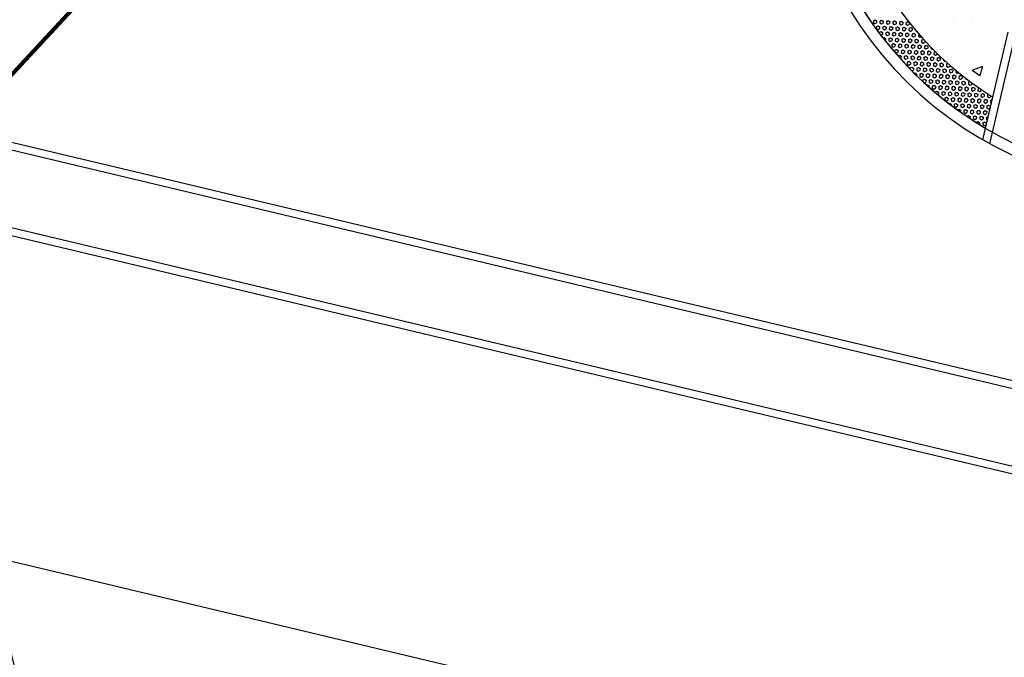
# Model space of a CAD drawing. Units: feet. Extents: x 2173892 to 2179631, y 13651353 to 13655778.
# Drawn here: x 2174955 to 2175021, y 13653822 to 13653864 of the extents above; entities that cross this region are included whole.
import ezdxf

# ---------------------------------------------------------------- set-up
doc = ezdxf.new("R2010")
doc.units = ezdxf.units.FT
doc.header["$MEASUREMENT"] = 0
for name, color, linetype in [('C-ANNO-MISC', 51, 'Continuous'), ('MP1248200$0$CP-ROAD-CURB BACK-U4A', 252, 'Continuous'), ('MP1248200$0$CP-ROAD-CURB FACE-U4A', 252, 'Continuous'), ('MP1248200$0$CP-STRM DRAIN C1-U4A', 252, 'Continuous'), ('MP1248200$0$CP-SWLK-CONC HATCH-U4A', 252, 'Continuous'), ('MP1248200$0$CP-WATR-PIPE-U4A', 5, 'Continuous')]:
    doc.layers.add(name, color=color, linetype=linetype)
doc.styles.add('A_PD-DIMS', font='simplex.shx')
doc.dimstyles.new('pd_basic_PD-080', dxfattribs={"dimtxt": 0.08, "dimasz": 0.1, "dimexe": 0.08, "dimexo": 0.08, "dimgap": 0.05, "dimtad": 0, "dimtih": 1, "dimtoh": 1, "dimrnd": 0.01, "dimzin": 0, "dimdsep": 46, "dimtxsty": 'A_PD-DIMS', "dimcen": 0.08, "dimclrd": 256, "dimclre": 256, "dimclrt": 256, "dimaunit": 1, "dimadec": 4, "dimazin": 0, "dimtfac": 1, "dimtofl": 0, "dimtmove": 0, "dimatfit": 3, "dimfxl": 1, "dimtfill": 1, "dimtolj": 1, "dimtzin": 0, "dimarcsym": 0})

# ---------------------------------------------------------------- blocks, each defined once
blk = doc.blocks.new('*U242')
at = {"layer": 'C-ANNO-MISC', "color": 51, "linetype": 'Continuous', "lineweight": -3}
blk.add_leader([(2174949.073, 13653853.986), (2174975.665, 13653882.633), (2174980.665, 13653882.633)], dimstyle='pd_basic_PD-080', override={"dimscale": 1, "dimasz": 5, "dimclrd": 256, "dimlwd": 65535}, dxfattribs=at)

msp = doc.modelspace()

# ---------------------------------------------------------------- linework, layer by layer
at = {"layer": 'MP1248200$0$CP-ROAD-CURB BACK-U4A'}
msp.add_arc((2175031.609, 13653877.497), 24.25, 166.79444, 256.59877, dxfattribs=at)
at = {"layer": 'MP1248200$0$CP-ROAD-CURB FACE-U4A'}
for centre, start, end in [((2175031.609, 13653877.497), 166.79444, 256.59877), ((2174930.706, 13653815.186), 346.79444, 76.59877)]:
    msp.add_arc(centre, 25, start, end, dxfattribs=at)
at = {"layer": 'MP1248200$0$CP-STRM DRAIN C1-U4A'}
for p, q in [((2174938.611, 13653859.562), (2175089.516, 13653823.608)), ((2174938.495, 13653859.076), (2175089.4, 13653823.122)), ((2174937.336, 13653854.212), (2175088.241, 13653818.258)), ((2174937.22, 13653853.726), (2175088.125, 13653817.772))]:
    msp.add_line(p, q, dxfattribs=at)
at = {"layer": 'MP1248200$0$CP-SWLK-CONC HATCH-U4A', "linetype": 'Continuous'}
for p, q in [((2175011.838, 13653863.742), (2175011.832, 13653863.617)), ((2175011.838, 13653863.742), (2175011.95, 13653863.799)), ((2175011.95, 13653863.799), (2175012.055, 13653863.731)), ((2175012.055, 13653863.731), (2175012.048, 13653863.606)), ((2175012.271, 13653863.72), (2175012.264, 13653863.595)), ((2175012.271, 13653863.72), (2175012.382, 13653863.777)), ((2175012.382, 13653863.777), (2175012.487, 13653863.709)), ((2175012.487, 13653863.709), (2175012.481, 13653863.584)), ((2175012.703, 13653863.698), (2175012.697, 13653863.573)), ((2175012.703, 13653863.698), (2175012.815, 13653863.755)), ((2175012.815, 13653863.755), (2175012.919, 13653863.687)), ((2175013.136, 13653863.676), (2175013.247, 13653863.733)), ((2175013.247, 13653863.733), (2175013.352, 13653863.665)), ((2175013.568, 13653863.654), (2175013.679, 13653863.711)), ((2175013.679, 13653863.711), (2175013.784, 13653863.643)), ((2175018.397, 13653863.797), (2175018.397, 13653863.797)), ((2175011.832, 13653863.617), (2175011.937, 13653863.549)), ((2175011.937, 13653863.549), (2175012.048, 13653863.606)), ((2175012.036, 13653863.356), (2175012.029, 13653863.232)), ((2175012.029, 13653863.232), (2175012.134, 13653863.164)), ((2175012.036, 13653863.356), (2175012.147, 13653863.413)), ((2175012.134, 13653863.164), (2175012.245, 13653863.221)), ((2175012.147, 13653863.413), (2175012.252, 13653863.345)), ((2175012.252, 13653863.345), (2175012.245, 13653863.221)), ((2175012.264, 13653863.595), (2175012.369, 13653863.527)), ((2175012.369, 13653863.527), (2175012.481, 13653863.584)), ((2175012.468, 13653863.334), (2175012.462, 13653863.21)), ((2175012.462, 13653863.21), (2175012.567, 13653863.142)), ((2175012.468, 13653863.334), (2175012.579, 13653863.391)), ((2175012.567, 13653863.142), (2175012.678, 13653863.199)), ((2175012.579, 13653863.391), (2175012.684, 13653863.323)), ((2175012.684, 13653863.323), (2175012.678, 13653863.199)), ((2175012.697, 13653863.573), (2175012.802, 13653863.505)), ((2175012.802, 13653863.505), (2175012.913, 13653863.562)), ((2175012.9, 13653863.312), (2175012.894, 13653863.188)), ((2175012.894, 13653863.188), (2175012.999, 13653863.12)), ((2175012.9, 13653863.312), (2175013.012, 13653863.369)), ((2175012.919, 13653863.687), (2175012.913, 13653863.562)), ((2175012.999, 13653863.12), (2175013.11, 13653863.177)), ((2175013.012, 13653863.369), (2175013.117, 13653863.301)), ((2175013.117, 13653863.301), (2175013.11, 13653863.177)), ((2175013.136, 13653863.676), (2175013.129, 13653863.551)), ((2175013.129, 13653863.551), (2175013.234, 13653863.483)), ((2175013.234, 13653863.483), (2175013.346, 13653863.54)), ((2175013.333, 13653863.29), (2175013.327, 13653863.166)), ((2175013.327, 13653863.166), (2175013.431, 13653863.098)), ((2175013.333, 13653863.29), (2175013.444, 13653863.347)), ((2175013.352, 13653863.665), (2175013.346, 13653863.54)), ((2175013.431, 13653863.098), (2175013.543, 13653863.155)), ((2175013.444, 13653863.347), (2175013.549, 13653863.279)), ((2175013.549, 13653863.279), (2175013.543, 13653863.155)), ((2175013.568, 13653863.654), (2175013.562, 13653863.529)), ((2175013.562, 13653863.529), (2175013.667, 13653863.461)), ((2175013.667, 13653863.461), (2175013.778, 13653863.518)), ((2175013.765, 13653863.268), (2175013.759, 13653863.144)), ((2175013.759, 13653863.144), (2175013.864, 13653863.076)), ((2175013.765, 13653863.268), (2175013.877, 13653863.325)), ((2175013.784, 13653863.643), (2175013.778, 13653863.518)), ((2175013.864, 13653863.076), (2175013.975, 13653863.133)), ((2175013.877, 13653863.325), (2175013.982, 13653863.257)), ((2175013.982, 13653863.257), (2175013.975, 13653863.133)), ((2175014.001, 13653863.632), (2175013.994, 13653863.507)), ((2175013.994, 13653863.507), (2175014.099, 13653863.439)), ((2175014.001, 13653863.632), (2175014.112, 13653863.689)), ((2175014.099, 13653863.439), (2175014.21, 13653863.496)), ((2175014.112, 13653863.689), (2175014.215, 13653863.622)), ((2175014.198, 13653863.246), (2175014.191, 13653863.122)), ((2175014.191, 13653863.122), (2175014.296, 13653863.054)), ((2175014.198, 13653863.246), (2175014.309, 13653863.303)), ((2175014.217, 13653863.62), (2175014.21, 13653863.496)), ((2175014.296, 13653863.054), (2175014.408, 13653863.111)), ((2175014.309, 13653863.303), (2175014.414, 13653863.235)), ((2175014.414, 13653863.235), (2175014.408, 13653863.111)), ((2175014.625, 13653863.123), (2175014.624, 13653863.1)), ((2175014.624, 13653863.1), (2175014.671, 13653863.069)), ((2175014.634, 13653863.333), (2175014.634, 13653863.333)), ((2175017.137, 13653863.663), (2175017.137, 13653863.663)), ((2175012.233, 13653862.971), (2175012.23, 13653862.919)), ((2175012.233, 13653862.971), (2175012.344, 13653863.028)), ((2175012.335, 13653862.78), (2175012.443, 13653862.835)), ((2175012.344, 13653863.028), (2175012.449, 13653862.96)), ((2175012.449, 13653862.96), (2175012.443, 13653862.835)), ((2175012.47, 13653862.606), (2175012.541, 13653862.642)), ((2175012.541, 13653862.642), (2175012.646, 13653862.574)), ((2175012.606, 13653862.432), (2175012.64, 13653862.449)), ((2175012.646, 13653862.574), (2175012.64, 13653862.449)), ((2175012.665, 13653862.949), (2175012.659, 13653862.824)), ((2175012.659, 13653862.824), (2175012.764, 13653862.756)), ((2175012.665, 13653862.949), (2175012.776, 13653863.006)), ((2175012.764, 13653862.756), (2175012.875, 13653862.813)), ((2175012.776, 13653863.006), (2175012.881, 13653862.938)), ((2175012.862, 13653862.563), (2175012.856, 13653862.438)), ((2175012.856, 13653862.438), (2175012.961, 13653862.371)), ((2175012.862, 13653862.563), (2175012.974, 13653862.62)), ((2175012.881, 13653862.938), (2175012.875, 13653862.813)), ((2175012.961, 13653862.371), (2175013.072, 13653862.427)), ((2175012.974, 13653862.62), (2175013.079, 13653862.552)), ((2175013.079, 13653862.552), (2175013.072, 13653862.427)), ((2175013.098, 13653862.927), (2175013.091, 13653862.802)), ((2175013.091, 13653862.802), (2175013.196, 13653862.734)), ((2175013.098, 13653862.927), (2175013.209, 13653862.984)), ((2175013.196, 13653862.734), (2175013.307, 13653862.791)), ((2175013.209, 13653862.984), (2175013.314, 13653862.916)), ((2175013.295, 13653862.541), (2175013.288, 13653862.416)), ((2175013.288, 13653862.416), (2175013.393, 13653862.349)), ((2175013.295, 13653862.541), (2175013.406, 13653862.598)), ((2175013.314, 13653862.916), (2175013.307, 13653862.791)), ((2175013.393, 13653862.349), (2175013.505, 13653862.405)), ((2175013.406, 13653862.598), (2175013.511, 13653862.53)), ((2175013.511, 13653862.53), (2175013.505, 13653862.405)), ((2175013.53, 13653862.905), (2175013.524, 13653862.78)), ((2175013.524, 13653862.78), (2175013.629, 13653862.712)), ((2175013.53, 13653862.905), (2175013.641, 13653862.962)), ((2175013.629, 13653862.712), (2175013.74, 13653862.769)), ((2175013.641, 13653862.962), (2175013.746, 13653862.894)), ((2175013.727, 13653862.519), (2175013.721, 13653862.394)), ((2175013.727, 13653862.519), (2175013.839, 13653862.576)), ((2175013.746, 13653862.894), (2175013.74, 13653862.769)), ((2175013.839, 13653862.576), (2175013.943, 13653862.508)), ((2175013.943, 13653862.508), (2175013.937, 13653862.383)), ((2175013.963, 13653862.883), (2175013.956, 13653862.758)), ((2175013.956, 13653862.758), (2175014.061, 13653862.69)), ((2175013.963, 13653862.883), (2175014.074, 13653862.94)), ((2175014.061, 13653862.69), (2175014.172, 13653862.747)), ((2175014.074, 13653862.94), (2175014.179, 13653862.872)), ((2175014.16, 13653862.497), (2175014.153, 13653862.372)), ((2175014.16, 13653862.497), (2175014.271, 13653862.554)), ((2175014.179, 13653862.872), (2175014.172, 13653862.747)), ((2175014.271, 13653862.554), (2175014.376, 13653862.486)), ((2175014.376, 13653862.486), (2175014.37, 13653862.361)), ((2175014.395, 13653862.861), (2175014.389, 13653862.736)), ((2175014.389, 13653862.736), (2175014.494, 13653862.668)), ((2175014.395, 13653862.861), (2175014.506, 13653862.918)), ((2175014.494, 13653862.668), (2175014.605, 13653862.725)), ((2175014.506, 13653862.918), (2175014.611, 13653862.85)), ((2175014.592, 13653862.475), (2175014.586, 13653862.35)), ((2175014.592, 13653862.475), (2175014.703, 13653862.532)), ((2175014.611, 13653862.85), (2175014.605, 13653862.725)), ((2175014.703, 13653862.532), (2175014.808, 13653862.464)), ((2175014.808, 13653862.464), (2175014.802, 13653862.339)), ((2175014.827, 13653862.839), (2175014.821, 13653862.714)), ((2175014.821, 13653862.714), (2175014.926, 13653862.646)), ((2175014.827, 13653862.839), (2175014.857, 13653862.854)), ((2175014.926, 13653862.646), (2175015.005, 13653862.686)), ((2175015.025, 13653862.453), (2175015.018, 13653862.328)), ((2175015.025, 13653862.453), (2175015.136, 13653862.51)), ((2175015.136, 13653862.51), (2175015.203, 13653862.467)), ((2175015.24, 13653862.426), (2175015.234, 13653862.317)), ((2175012.755, 13653862.246), (2175012.843, 13653862.189)), ((2175012.843, 13653862.189), (2175012.841, 13653862.14)), ((2175013.059, 13653862.178), (2175013.053, 13653862.053)), ((2175013.053, 13653862.053), (2175013.158, 13653861.985)), ((2175013.059, 13653862.178), (2175013.171, 13653862.235)), ((2175013.158, 13653861.985), (2175013.269, 13653862.042)), ((2175013.171, 13653862.235), (2175013.276, 13653862.167)), ((2175013.257, 13653861.792), (2175013.25, 13653861.667)), ((2175013.257, 13653861.792), (2175013.368, 13653861.849)), ((2175013.276, 13653862.167), (2175013.269, 13653862.042)), ((2175013.368, 13653861.849), (2175013.473, 13653861.781)), ((2175013.473, 13653861.781), (2175013.467, 13653861.656)), ((2175013.492, 13653862.156), (2175013.486, 13653862.031)), ((2175013.486, 13653862.031), (2175013.591, 13653861.963)), ((2175013.492, 13653862.156), (2175013.603, 13653862.213)), ((2175013.591, 13653861.963), (2175013.702, 13653862.02)), ((2175013.603, 13653862.213), (2175013.708, 13653862.145)), ((2175013.689, 13653861.77), (2175013.683, 13653861.645)), ((2175013.689, 13653861.77), (2175013.8, 13653861.827)), ((2175013.708, 13653862.145), (2175013.702, 13653862.02)), ((2175013.721, 13653862.394), (2175013.826, 13653862.327)), ((2175013.8, 13653861.827), (2175013.905, 13653861.759)), ((2175013.826, 13653862.327), (2175013.937, 13653862.383)), ((2175013.905, 13653861.759), (2175013.899, 13653861.634)), ((2175013.924, 13653862.134), (2175013.918, 13653862.009)), ((2175013.918, 13653862.009), (2175014.023, 13653861.941)), ((2175013.924, 13653862.134), (2175014.036, 13653862.191)), ((2175014.023, 13653861.941), (2175014.134, 13653861.998)), ((2175014.036, 13653862.191), (2175014.141, 13653862.123)), ((2175014.122, 13653861.748), (2175014.115, 13653861.623)), ((2175014.122, 13653861.748), (2175014.233, 13653861.805)), ((2175014.141, 13653862.123), (2175014.134, 13653861.998)), ((2175014.153, 13653862.372), (2175014.258, 13653862.305)), ((2175014.233, 13653861.805), (2175014.338, 13653861.737)), ((2175014.258, 13653862.305), (2175014.37, 13653862.361)), ((2175014.357, 13653862.112), (2175014.35, 13653861.987)), ((2175014.35, 13653861.987), (2175014.455, 13653861.919)), ((2175014.357, 13653862.112), (2175014.468, 13653862.169)), ((2175014.455, 13653861.919), (2175014.567, 13653861.976)), ((2175014.468, 13653862.169), (2175014.573, 13653862.101)), ((2175014.554, 13653861.726), (2175014.665, 13653861.783)), ((2175014.573, 13653862.101), (2175014.567, 13653861.976)), ((2175014.586, 13653862.35), (2175014.691, 13653862.283)), ((2175014.665, 13653861.783), (2175014.77, 13653861.715)), ((2175014.691, 13653862.283), (2175014.802, 13653862.339)), ((2175014.789, 13653862.09), (2175014.783, 13653861.965)), ((2175014.783, 13653861.965), (2175014.888, 13653861.897)), ((2175014.789, 13653862.09), (2175014.901, 13653862.147)), ((2175014.888, 13653861.897), (2175014.999, 13653861.954)), ((2175014.901, 13653862.147), (2175015.006, 13653862.079)), ((2175014.986, 13653861.704), (2175015.098, 13653861.761)), ((2175015.006, 13653862.079), (2175014.999, 13653861.954)), ((2175015.018, 13653862.328), (2175015.123, 13653862.261)), ((2175015.098, 13653861.761), (2175015.203, 13653861.693)), ((2175015.123, 13653862.261), (2175015.234, 13653862.317)), ((2175015.222, 13653862.068), (2175015.215, 13653861.943)), ((2175015.215, 13653861.943), (2175015.32, 13653861.875)), ((2175015.222, 13653862.068), (2175015.333, 13653862.125)), ((2175015.32, 13653861.875), (2175015.432, 13653861.932)), ((2175015.333, 13653862.125), (2175015.438, 13653862.057)), ((2175015.438, 13653862.057), (2175015.432, 13653861.932)), ((2175015.651, 13653861.991), (2175015.648, 13653861.921)), ((2175015.648, 13653861.921), (2175015.753, 13653861.853)), ((2175015.753, 13653861.853), (2175015.776, 13653861.865)), ((2175020.413, 13653862.124), (2175020.413, 13653862.124)), ((2175013.25, 13653861.667), (2175013.355, 13653861.6)), ((2175013.355, 13653861.6), (2175013.467, 13653861.656)), ((2175013.462, 13653861.411), (2175013.565, 13653861.464)), ((2175013.565, 13653861.464), (2175013.67, 13653861.396)), ((2175013.611, 13653861.244), (2175013.664, 13653861.271)), ((2175013.67, 13653861.396), (2175013.664, 13653861.271)), ((2175013.683, 13653861.645), (2175013.788, 13653861.578)), ((2175013.788, 13653861.578), (2175013.899, 13653861.634)), ((2175013.886, 13653861.385), (2175013.88, 13653861.26)), ((2175013.88, 13653861.26), (2175013.985, 13653861.192)), ((2175013.886, 13653861.385), (2175013.998, 13653861.442)), ((2175013.985, 13653861.192), (2175014.096, 13653861.249)), ((2175013.998, 13653861.442), (2175014.103, 13653861.374)), ((2175014.103, 13653861.374), (2175014.096, 13653861.249)), ((2175014.115, 13653861.623), (2175014.22, 13653861.556)), ((2175014.22, 13653861.556), (2175014.331, 13653861.612)), ((2175014.319, 13653861.363), (2175014.312, 13653861.238)), ((2175014.312, 13653861.238), (2175014.417, 13653861.17)), ((2175014.319, 13653861.363), (2175014.43, 13653861.42)), ((2175014.338, 13653861.737), (2175014.331, 13653861.612)), ((2175014.417, 13653861.17), (2175014.529, 13653861.227)), ((2175014.43, 13653861.42), (2175014.535, 13653861.352)), ((2175014.535, 13653861.352), (2175014.529, 13653861.227)), ((2175014.554, 13653861.726), (2175014.548, 13653861.601)), ((2175014.548, 13653861.601), (2175014.653, 13653861.534)), ((2175014.653, 13653861.534), (2175014.764, 13653861.59)), ((2175014.751, 13653861.341), (2175014.745, 13653861.216)), ((2175014.745, 13653861.216), (2175014.85, 13653861.148)), ((2175014.751, 13653861.341), (2175014.862, 13653861.398)), ((2175014.77, 13653861.715), (2175014.764, 13653861.59)), ((2175014.85, 13653861.148), (2175014.961, 13653861.205)), ((2175014.862, 13653861.398), (2175014.967, 13653861.33)), ((2175014.967, 13653861.33), (2175014.961, 13653861.205)), ((2175014.986, 13653861.704), (2175014.98, 13653861.579)), ((2175014.98, 13653861.579), (2175015.085, 13653861.512)), ((2175015.085, 13653861.512), (2175015.196, 13653861.568)), ((2175015.184, 13653861.319), (2175015.177, 13653861.194)), ((2175015.177, 13653861.194), (2175015.282, 13653861.126)), ((2175015.184, 13653861.319), (2175015.295, 13653861.376)), ((2175015.203, 13653861.693), (2175015.196, 13653861.568)), ((2175015.282, 13653861.126), (2175015.394, 13653861.183)), ((2175015.295, 13653861.376), (2175015.4, 13653861.308)), ((2175015.4, 13653861.308), (2175015.394, 13653861.183)), ((2175015.419, 13653861.682), (2175015.413, 13653861.557)), ((2175015.413, 13653861.557), (2175015.518, 13653861.49)), ((2175015.419, 13653861.682), (2175015.53, 13653861.739)), ((2175015.518, 13653861.49), (2175015.629, 13653861.546)), ((2175015.53, 13653861.739), (2175015.635, 13653861.671)), ((2175015.616, 13653861.297), (2175015.61, 13653861.172)), ((2175015.61, 13653861.172), (2175015.715, 13653861.104)), ((2175015.616, 13653861.297), (2175015.727, 13653861.354)), ((2175015.635, 13653861.671), (2175015.629, 13653861.546)), ((2175015.715, 13653861.104), (2175015.826, 13653861.161)), ((2175015.727, 13653861.354), (2175015.832, 13653861.286)), ((2175015.832, 13653861.286), (2175015.826, 13653861.161)), ((2175015.851, 13653861.66), (2175015.845, 13653861.535)), ((2175015.845, 13653861.535), (2175015.95, 13653861.468)), ((2175015.851, 13653861.66), (2175015.936, 13653861.704)), ((2175015.95, 13653861.468), (2175016.061, 13653861.524)), ((2175016.049, 13653861.275), (2175016.042, 13653861.15)), ((2175016.042, 13653861.15), (2175016.147, 13653861.082)), ((2175016.049, 13653861.275), (2175016.16, 13653861.332)), ((2175016.064, 13653861.578), (2175016.061, 13653861.524)), ((2175016.147, 13653861.082), (2175016.258, 13653861.139)), ((2175016.16, 13653861.332), (2175016.265, 13653861.264)), ((2175016.265, 13653861.264), (2175016.258, 13653861.139)), ((2175016.478, 13653861.184), (2175016.475, 13653861.128)), ((2175016.475, 13653861.128), (2175016.58, 13653861.06)), ((2175013.763, 13653861.078), (2175013.867, 13653861.01)), ((2175013.867, 13653861.01), (2175013.865, 13653860.968)), ((2175014.083, 13653860.999), (2175014.077, 13653860.874)), ((2175014.077, 13653860.874), (2175014.182, 13653860.806)), ((2175014.083, 13653860.999), (2175014.195, 13653861.056)), ((2175014.182, 13653860.806), (2175014.293, 13653860.863)), ((2175014.195, 13653861.056), (2175014.3, 13653860.988)), ((2175014.281, 13653860.614), (2175014.277, 13653860.536)), ((2175014.281, 13653860.614), (2175014.392, 13653860.671)), ((2175014.3, 13653860.988), (2175014.293, 13653860.863)), ((2175014.387, 13653860.425), (2175014.491, 13653860.478)), ((2175014.392, 13653860.671), (2175014.497, 13653860.603)), ((2175014.497, 13653860.603), (2175014.491, 13653860.478)), ((2175014.516, 13653860.977), (2175014.51, 13653860.852)), ((2175014.51, 13653860.852), (2175014.615, 13653860.784)), ((2175014.516, 13653860.977), (2175014.627, 13653861.034)), ((2175014.615, 13653860.784), (2175014.726, 13653860.841)), ((2175014.627, 13653861.034), (2175014.732, 13653860.966)), ((2175014.713, 13653860.592), (2175014.707, 13653860.467)), ((2175014.707, 13653860.467), (2175014.812, 13653860.399)), ((2175014.713, 13653860.592), (2175014.824, 13653860.649)), ((2175014.732, 13653860.966), (2175014.726, 13653860.841)), ((2175014.812, 13653860.399), (2175014.923, 13653860.456)), ((2175014.824, 13653860.649), (2175014.929, 13653860.581)), ((2175014.929, 13653860.581), (2175014.923, 13653860.456)), ((2175014.948, 13653860.955), (2175014.942, 13653860.83)), ((2175014.942, 13653860.83), (2175015.047, 13653860.762)), ((2175014.948, 13653860.955), (2175015.06, 13653861.012)), ((2175015.047, 13653860.762), (2175015.158, 13653860.819)), ((2175015.06, 13653861.012), (2175015.165, 13653860.944)), ((2175015.146, 13653860.57), (2175015.139, 13653860.445)), ((2175015.139, 13653860.445), (2175015.244, 13653860.377)), ((2175015.146, 13653860.57), (2175015.257, 13653860.627)), ((2175015.165, 13653860.944), (2175015.158, 13653860.819)), ((2175015.257, 13653860.627), (2175015.362, 13653860.559)), ((2175015.362, 13653860.559), (2175015.355, 13653860.434)), ((2175015.381, 13653860.933), (2175015.374, 13653860.808)), ((2175015.374, 13653860.808), (2175015.479, 13653860.74)), ((2175015.381, 13653860.933), (2175015.492, 13653860.99)), ((2175015.479, 13653860.74), (2175015.591, 13653860.797)), ((2175015.492, 13653860.99), (2175015.597, 13653860.922)), ((2175015.578, 13653860.548), (2175015.572, 13653860.423)), ((2175015.578, 13653860.548), (2175015.689, 13653860.605)), ((2175015.597, 13653860.922), (2175015.591, 13653860.797)), ((2175015.689, 13653860.605), (2175015.794, 13653860.537)), ((2175015.794, 13653860.537), (2175015.788, 13653860.412)), ((2175015.813, 13653860.911), (2175015.807, 13653860.786)), ((2175015.807, 13653860.786), (2175015.912, 13653860.718)), ((2175015.813, 13653860.911), (2175015.925, 13653860.968)), ((2175015.912, 13653860.718), (2175016.023, 13653860.775)), ((2175015.925, 13653860.968), (2175016.03, 13653860.9)), ((2175016.01, 13653860.526), (2175016.004, 13653860.401)), ((2175016.01, 13653860.526), (2175016.122, 13653860.583)), ((2175016.03, 13653860.9), (2175016.023, 13653860.775)), ((2175016.122, 13653860.583), (2175016.227, 13653860.515)), ((2175016.227, 13653860.515), (2175016.22, 13653860.39)), ((2175016.246, 13653860.889), (2175016.239, 13653860.764)), ((2175016.239, 13653860.764), (2175016.344, 13653860.696)), ((2175016.246, 13653860.889), (2175016.357, 13653860.946)), ((2175016.344, 13653860.696), (2175016.456, 13653860.753)), ((2175016.357, 13653860.946), (2175016.462, 13653860.878)), ((2175016.443, 13653860.504), (2175016.437, 13653860.379)), ((2175016.443, 13653860.504), (2175016.554, 13653860.561)), ((2175016.462, 13653860.878), (2175016.456, 13653860.753)), ((2175016.554, 13653860.561), (2175016.659, 13653860.493)), ((2175016.58, 13653861.06), (2175016.601, 13653861.071)), ((2175016.659, 13653860.493), (2175016.653, 13653860.368)), ((2175016.678, 13653860.867), (2175016.672, 13653860.742)), ((2175016.672, 13653860.742), (2175016.777, 13653860.674)), ((2175016.678, 13653860.867), (2175016.772, 13653860.915)), ((2175016.777, 13653860.674), (2175016.888, 13653860.731)), ((2175016.875, 13653860.482), (2175016.869, 13653860.357)), ((2175016.875, 13653860.482), (2175016.987, 13653860.539)), ((2175016.892, 13653860.809), (2175016.888, 13653860.731)), ((2175016.987, 13653860.539), (2175017.092, 13653860.471)), ((2175017.092, 13653860.471), (2175017.085, 13653860.346)), ((2175017.307, 13653860.452), (2175017.301, 13653860.335)), ((2175018.377, 13653860.468), (2175019.077, 13653860.737)), ((2175018.379, 13653860.464), (2175018.877, 13653860.128)), ((2175018.885, 13653860.102), (2175019.088, 13653860.707)), ((2175014.548, 13653860.264), (2175014.589, 13653860.285)), ((2175014.589, 13653860.285), (2175014.694, 13653860.217)), ((2175014.694, 13653860.217), (2175014.689, 13653860.125)), ((2175014.91, 13653860.206), (2175014.904, 13653860.081)), ((2175014.904, 13653860.081), (2175015.009, 13653860.013)), ((2175014.91, 13653860.206), (2175015.022, 13653860.263)), ((2175015.009, 13653860.013), (2175015.12, 13653860.07)), ((2175015.022, 13653860.263), (2175015.126, 13653860.195)), ((2175015.107, 13653859.821), (2175015.103, 13653859.731)), ((2175015.107, 13653859.821), (2175015.219, 13653859.878)), ((2175015.126, 13653860.195), (2175015.12, 13653860.07)), ((2175015.219, 13653859.878), (2175015.324, 13653859.81)), ((2175015.244, 13653860.377), (2175015.355, 13653860.434)), ((2175015.324, 13653859.81), (2175015.317, 13653859.685)), ((2175015.343, 13653860.184), (2175015.336, 13653860.059)), ((2175015.336, 13653860.059), (2175015.441, 13653859.991)), ((2175015.343, 13653860.184), (2175015.454, 13653860.241)), ((2175015.441, 13653859.991), (2175015.553, 13653860.048)), ((2175015.454, 13653860.241), (2175015.559, 13653860.173)), ((2175015.54, 13653859.799), (2175015.534, 13653859.674)), ((2175015.54, 13653859.799), (2175015.651, 13653859.856)), ((2175015.559, 13653860.173), (2175015.553, 13653860.048)), ((2175015.572, 13653860.423), (2175015.677, 13653860.355)), ((2175015.651, 13653859.856), (2175015.756, 13653859.788)), ((2175015.677, 13653860.355), (2175015.788, 13653860.412)), ((2175015.775, 13653860.162), (2175015.769, 13653860.037)), ((2175015.769, 13653860.037), (2175015.874, 13653859.969)), ((2175015.775, 13653860.162), (2175015.886, 13653860.219)), ((2175015.874, 13653859.969), (2175015.985, 13653860.026)), ((2175015.886, 13653860.219), (2175015.991, 13653860.151)), ((2175015.972, 13653859.777), (2175016.084, 13653859.834)), ((2175015.991, 13653860.151), (2175015.985, 13653860.026)), ((2175016.004, 13653860.401), (2175016.109, 13653860.333)), ((2175016.084, 13653859.834), (2175016.189, 13653859.766)), ((2175016.109, 13653860.333), (2175016.22, 13653860.39)), ((2175016.208, 13653860.14), (2175016.201, 13653860.015)), ((2175016.201, 13653860.015), (2175016.306, 13653859.947)), ((2175016.208, 13653860.14), (2175016.319, 13653860.197)), ((2175016.306, 13653859.947), (2175016.418, 13653860.004)), ((2175016.319, 13653860.197), (2175016.424, 13653860.129)), ((2175016.405, 13653859.755), (2175016.516, 13653859.812)), ((2175016.424, 13653860.129), (2175016.418, 13653860.004)), ((2175016.437, 13653860.379), (2175016.541, 13653860.311)), ((2175016.516, 13653859.812), (2175016.621, 13653859.744)), ((2175016.541, 13653860.311), (2175016.653, 13653860.368)), ((2175016.64, 13653860.118), (2175016.634, 13653859.993)), ((2175016.634, 13653859.993), (2175016.739, 13653859.925)), ((2175016.64, 13653860.118), (2175016.751, 13653860.175)), ((2175016.739, 13653859.925), (2175016.85, 13653859.982)), ((2175016.751, 13653860.175), (2175016.856, 13653860.107)), ((2175016.837, 13653859.733), (2175016.949, 13653859.79)), ((2175016.856, 13653860.107), (2175016.85, 13653859.982)), ((2175016.869, 13653860.357), (2175016.974, 13653860.289)), ((2175016.949, 13653859.79), (2175017.053, 13653859.722)), ((2175016.974, 13653860.289), (2175017.085, 13653860.346)), ((2175017.073, 13653860.096), (2175017.066, 13653859.971)), ((2175017.066, 13653859.971), (2175017.171, 13653859.903)), ((2175017.073, 13653860.096), (2175017.184, 13653860.153)), ((2175017.171, 13653859.903), (2175017.282, 13653859.96)), ((2175017.184, 13653860.153), (2175017.289, 13653860.085)), ((2175017.289, 13653860.085), (2175017.282, 13653859.96)), ((2175017.301, 13653860.335), (2175017.406, 13653860.267)), ((2175017.406, 13653860.267), (2175017.483, 13653860.306)), ((2175017.505, 13653860.074), (2175017.499, 13653859.949)), ((2175017.499, 13653859.949), (2175017.604, 13653859.881)), ((2175017.505, 13653860.074), (2175017.616, 13653860.131)), ((2175017.604, 13653859.881), (2175017.715, 13653859.938)), ((2175017.616, 13653860.131), (2175017.721, 13653860.063)), ((2175017.721, 13653860.063), (2175017.715, 13653859.938)), ((2175017.932, 13653859.947), (2175017.931, 13653859.927)), ((2175017.931, 13653859.927), (2175018.036, 13653859.859)), ((2175018.036, 13653859.859), (2175018.041, 13653859.862)), ((2175018.294, 13653860.217), (2175018.294, 13653860.217)), ((2175015.212, 13653859.631), (2175015.317, 13653859.685)), ((2175015.383, 13653859.475), (2175015.416, 13653859.492)), ((2175015.416, 13653859.492), (2175015.521, 13653859.424)), ((2175015.521, 13653859.424), (2175015.517, 13653859.355)), ((2175015.534, 13653859.674), (2175015.638, 13653859.606)), ((2175015.638, 13653859.606), (2175015.75, 13653859.663)), ((2175015.737, 13653859.413), (2175015.731, 13653859.288)), ((2175015.731, 13653859.288), (2175015.836, 13653859.22)), ((2175015.737, 13653859.413), (2175015.848, 13653859.47)), ((2175015.756, 13653859.788), (2175015.75, 13653859.663)), ((2175015.836, 13653859.22), (2175015.947, 13653859.277)), ((2175015.848, 13653859.47), (2175015.953, 13653859.402)), ((2175015.953, 13653859.402), (2175015.947, 13653859.277)), ((2175015.972, 13653859.777), (2175015.966, 13653859.652)), ((2175015.966, 13653859.652), (2175016.071, 13653859.584)), ((2175016.071, 13653859.584), (2175016.182, 13653859.641)), ((2175016.17, 13653859.391), (2175016.163, 13653859.266)), ((2175016.163, 13653859.266), (2175016.268, 13653859.198)), ((2175016.17, 13653859.391), (2175016.281, 13653859.448)), ((2175016.189, 13653859.766), (2175016.182, 13653859.641)), ((2175016.268, 13653859.198), (2175016.379, 13653859.255)), ((2175016.281, 13653859.448), (2175016.386, 13653859.38)), ((2175016.386, 13653859.38), (2175016.379, 13653859.255)), ((2175016.405, 13653859.755), (2175016.398, 13653859.63)), ((2175016.398, 13653859.63), (2175016.503, 13653859.562)), ((2175016.503, 13653859.562), (2175016.615, 13653859.619)), ((2175016.602, 13653859.369), (2175016.596, 13653859.244)), ((2175016.596, 13653859.244), (2175016.701, 13653859.176)), ((2175016.602, 13653859.369), (2175016.713, 13653859.426)), ((2175016.621, 13653859.744), (2175016.615, 13653859.619)), ((2175016.701, 13653859.176), (2175016.812, 13653859.233)), ((2175016.713, 13653859.426), (2175016.818, 13653859.358)), ((2175016.818, 13653859.358), (2175016.812, 13653859.233)), ((2175016.837, 13653859.733), (2175016.831, 13653859.608)), ((2175016.831, 13653859.608), (2175016.936, 13653859.54)), ((2175016.936, 13653859.54), (2175017.047, 13653859.597)), ((2175017.034, 13653859.347), (2175017.028, 13653859.222)), ((2175017.028, 13653859.222), (2175017.133, 13653859.154)), ((2175017.034, 13653859.347), (2175017.146, 13653859.404)), ((2175017.053, 13653859.722), (2175017.047, 13653859.597)), ((2175017.133, 13653859.154), (2175017.244, 13653859.211)), ((2175017.146, 13653859.404), (2175017.251, 13653859.336)), ((2175017.251, 13653859.336), (2175017.244, 13653859.211)), ((2175017.27, 13653859.711), (2175017.263, 13653859.586)), ((2175017.263, 13653859.586), (2175017.368, 13653859.518)), ((2175017.27, 13653859.711), (2175017.381, 13653859.768)), ((2175017.368, 13653859.518), (2175017.48, 13653859.575)), ((2175017.381, 13653859.768), (2175017.486, 13653859.7)), ((2175017.467, 13653859.325), (2175017.461, 13653859.2)), ((2175017.461, 13653859.2), (2175017.565, 13653859.132)), ((2175017.467, 13653859.325), (2175017.578, 13653859.382)), ((2175017.486, 13653859.7), (2175017.48, 13653859.575)), ((2175017.565, 13653859.132), (2175017.677, 13653859.189)), ((2175017.578, 13653859.382), (2175017.683, 13653859.314)), ((2175017.683, 13653859.314), (2175017.677, 13653859.189)), ((2175017.702, 13653859.689), (2175017.696, 13653859.564)), ((2175017.696, 13653859.564), (2175017.801, 13653859.496)), ((2175017.702, 13653859.689), (2175017.813, 13653859.746)), ((2175017.801, 13653859.496), (2175017.912, 13653859.553)), ((2175017.813, 13653859.746), (2175017.918, 13653859.678)), ((2175017.899, 13653859.303), (2175017.893, 13653859.178)), ((2175017.893, 13653859.178), (2175017.998, 13653859.11)), ((2175017.899, 13653859.303), (2175018.011, 13653859.36)), ((2175017.918, 13653859.678), (2175017.912, 13653859.553)), ((2175017.998, 13653859.11), (2175018.109, 13653859.167)), ((2175018.011, 13653859.36), (2175018.116, 13653859.292)), ((2175018.116, 13653859.292), (2175018.109, 13653859.167)), ((2175018.135, 13653859.667), (2175018.128, 13653859.542)), ((2175018.128, 13653859.542), (2175018.233, 13653859.474)), ((2175018.135, 13653859.667), (2175018.232, 13653859.717)), ((2175018.233, 13653859.474), (2175018.344, 13653859.531)), ((2175018.332, 13653859.281), (2175018.325, 13653859.156)), ((2175018.325, 13653859.156), (2175018.43, 13653859.088)), ((2175018.332, 13653859.281), (2175018.443, 13653859.338)), ((2175018.349, 13653859.629), (2175018.344, 13653859.531)), ((2175018.43, 13653859.088), (2175018.542, 13653859.145)), ((2175018.443, 13653859.338), (2175018.548, 13653859.27)), ((2175018.548, 13653859.27), (2175018.542, 13653859.145)), ((2175018.764, 13653859.259), (2175018.758, 13653859.134)), ((2175018.764, 13653859.259), (2175018.821, 13653859.288)), ((2175018.977, 13653859.18), (2175018.974, 13653859.123)), ((2175015.934, 13653859.028), (2175015.933, 13653858.995)), ((2175015.934, 13653859.028), (2175016.046, 13653859.085)), ((2175016.046, 13653859.085), (2175016.15, 13653859.017)), ((2175016.089, 13653858.864), (2175016.144, 13653858.892)), ((2175016.15, 13653859.017), (2175016.144, 13653858.892)), ((2175016.367, 13653859.006), (2175016.36, 13653858.881)), ((2175016.36, 13653858.881), (2175016.465, 13653858.813)), ((2175016.367, 13653859.006), (2175016.478, 13653859.063)), ((2175016.465, 13653858.813), (2175016.577, 13653858.87)), ((2175016.478, 13653859.063), (2175016.583, 13653858.995)), ((2175016.564, 13653858.62), (2175016.558, 13653858.495)), ((2175016.558, 13653858.495), (2175016.662, 13653858.427)), ((2175016.564, 13653858.62), (2175016.675, 13653858.677)), ((2175016.583, 13653858.995), (2175016.577, 13653858.87)), ((2175016.675, 13653858.677), (2175016.78, 13653858.609)), ((2175016.78, 13653858.609), (2175016.774, 13653858.484)), ((2175016.799, 13653858.984), (2175016.793, 13653858.859)), ((2175016.793, 13653858.859), (2175016.898, 13653858.791)), ((2175016.799, 13653858.984), (2175016.91, 13653859.041)), ((2175016.898, 13653858.791), (2175017.009, 13653858.848)), ((2175016.91, 13653859.041), (2175017.015, 13653858.973)), ((2175016.996, 13653858.598), (2175016.99, 13653858.473)), ((2175016.996, 13653858.598), (2175017.108, 13653858.655)), ((2175017.015, 13653858.973), (2175017.009, 13653858.848)), ((2175017.108, 13653858.655), (2175017.213, 13653858.587)), ((2175017.213, 13653858.587), (2175017.206, 13653858.462)), ((2175017.232, 13653858.962), (2175017.225, 13653858.837)), ((2175017.225, 13653858.837), (2175017.33, 13653858.769)), ((2175017.232, 13653858.962), (2175017.343, 13653859.019)), ((2175017.33, 13653858.769), (2175017.441, 13653858.826)), ((2175017.343, 13653859.019), (2175017.448, 13653858.951)), ((2175017.429, 13653858.576), (2175017.422, 13653858.451)), ((2175017.429, 13653858.576), (2175017.54, 13653858.633)), ((2175017.448, 13653858.951), (2175017.441, 13653858.826)), ((2175017.54, 13653858.633), (2175017.645, 13653858.565)), ((2175017.645, 13653858.565), (2175017.639, 13653858.44)), ((2175017.664, 13653858.94), (2175017.658, 13653858.815)), ((2175017.658, 13653858.815), (2175017.763, 13653858.747)), ((2175017.664, 13653858.94), (2175017.775, 13653858.997)), ((2175017.763, 13653858.747), (2175017.874, 13653858.804)), ((2175017.775, 13653858.997), (2175017.88, 13653858.929)), ((2175017.861, 13653858.554), (2175017.855, 13653858.429)), ((2175017.861, 13653858.554), (2175017.973, 13653858.611)), ((2175017.88, 13653858.929), (2175017.874, 13653858.804)), ((2175017.973, 13653858.611), (2175018.077, 13653858.543)), ((2175018.077, 13653858.543), (2175018.071, 13653858.418)), ((2175018.097, 13653858.918), (2175018.09, 13653858.793)), ((2175018.09, 13653858.793), (2175018.195, 13653858.725)), ((2175018.097, 13653858.918), (2175018.208, 13653858.975)), ((2175018.195, 13653858.725), (2175018.306, 13653858.782)), ((2175018.208, 13653858.975), (2175018.313, 13653858.907)), ((2175018.294, 13653858.532), (2175018.287, 13653858.407)), ((2175018.294, 13653858.532), (2175018.405, 13653858.589)), ((2175018.313, 13653858.907), (2175018.306, 13653858.782)), ((2175018.405, 13653858.589), (2175018.51, 13653858.521)), ((2175018.51, 13653858.521), (2175018.504, 13653858.396)), ((2175018.529, 13653858.896), (2175018.523, 13653858.771)), ((2175018.523, 13653858.771), (2175018.628, 13653858.703)), ((2175018.529, 13653858.896), (2175018.64, 13653858.953)), ((2175018.628, 13653858.703), (2175018.739, 13653858.76)), ((2175018.64, 13653858.953), (2175018.745, 13653858.885)), ((2175018.726, 13653858.51), (2175018.72, 13653858.385)), ((2175018.726, 13653858.51), (2175018.837, 13653858.567)), ((2175018.745, 13653858.885), (2175018.739, 13653858.76)), ((2175018.758, 13653859.134), (2175018.863, 13653859.066)), ((2175018.837, 13653858.567), (2175018.942, 13653858.499)), ((2175018.863, 13653859.066), (2175018.974, 13653859.123)), ((2175018.942, 13653858.499), (2175018.936, 13653858.374)), ((2175018.961, 13653858.874), (2175018.955, 13653858.749)), ((2175018.955, 13653858.749), (2175019.06, 13653858.681)), ((2175018.961, 13653858.874), (2175019.073, 13653858.931)), ((2175019.06, 13653858.681), (2175019.171, 13653858.738)), ((2175019.073, 13653858.931), (2175019.178, 13653858.863)), ((2175019.159, 13653858.488), (2175019.152, 13653858.363)), ((2175019.159, 13653858.488), (2175019.27, 13653858.545)), ((2175019.178, 13653858.863), (2175019.171, 13653858.738)), ((2175019.27, 13653858.545), (2175019.375, 13653858.477)), ((2175019.394, 13653858.852), (2175019.388, 13653858.727)), ((2175019.388, 13653858.727), (2175019.492, 13653858.659)), ((2175019.394, 13653858.852), (2175019.435, 13653858.873)), ((2175019.492, 13653858.659), (2175019.604, 13653858.716)), ((2175019.591, 13653858.466), (2175019.702, 13653858.523)), ((2175019.606, 13653858.762), (2175019.604, 13653858.716)), ((2175019.702, 13653858.523), (2175019.709, 13653858.519)), ((2175016.662, 13653858.427), (2175016.774, 13653858.484)), ((2175016.831, 13653858.27), (2175016.872, 13653858.292)), ((2175016.872, 13653858.292), (2175016.977, 13653858.224)), ((2175016.977, 13653858.224), (2175016.974, 13653858.161)), ((2175016.99, 13653858.473), (2175017.095, 13653858.405)), ((2175017.095, 13653858.405), (2175017.206, 13653858.462)), ((2175017.194, 13653858.213), (2175017.187, 13653858.088)), ((2175017.187, 13653858.088), (2175017.292, 13653858.02)), ((2175017.194, 13653858.213), (2175017.305, 13653858.27)), ((2175017.292, 13653858.02), (2175017.403, 13653858.077)), ((2175017.305, 13653858.27), (2175017.41, 13653858.202)), ((2175017.41, 13653858.202), (2175017.403, 13653858.077)), ((2175017.411, 13653857.838), (2175017.502, 13653857.884)), ((2175017.422, 13653858.451), (2175017.527, 13653858.383)), ((2175017.502, 13653857.884), (2175017.607, 13653857.816)), ((2175017.527, 13653858.383), (2175017.639, 13653858.44)), ((2175017.626, 13653858.191), (2175017.62, 13653858.066)), ((2175017.62, 13653858.066), (2175017.725, 13653857.998)), ((2175017.626, 13653858.191), (2175017.737, 13653858.248)), ((2175017.725, 13653857.998), (2175017.836, 13653858.055)), ((2175017.737, 13653858.248), (2175017.842, 13653858.18)), ((2175017.823, 13653857.805), (2175017.934, 13653857.862)), ((2175017.842, 13653858.18), (2175017.836, 13653858.055)), ((2175017.855, 13653858.429), (2175017.96, 13653858.361)), ((2175017.934, 13653857.862), (2175018.039, 13653857.794)), ((2175017.96, 13653858.361), (2175018.071, 13653858.418)), ((2175018.058, 13653858.169), (2175018.052, 13653858.044)), ((2175018.052, 13653858.044), (2175018.157, 13653857.976)), ((2175018.058, 13653858.169), (2175018.17, 13653858.226)), ((2175018.157, 13653857.976), (2175018.268, 13653858.033)), ((2175018.17, 13653858.226), (2175018.275, 13653858.158)), ((2175018.256, 13653857.783), (2175018.367, 13653857.84)), ((2175018.275, 13653858.158), (2175018.268, 13653858.033)), ((2175018.287, 13653858.407), (2175018.392, 13653858.339)), ((2175018.367, 13653857.84), (2175018.472, 13653857.772)), ((2175018.392, 13653858.339), (2175018.504, 13653858.396)), ((2175018.491, 13653858.147), (2175018.485, 13653858.022)), ((2175018.485, 13653858.022), (2175018.589, 13653857.954)), ((2175018.491, 13653858.147), (2175018.602, 13653858.204)), ((2175018.589, 13653857.954), (2175018.701, 13653858.011)), ((2175018.602, 13653858.204), (2175018.707, 13653858.136)), ((2175018.707, 13653858.136), (2175018.701, 13653858.011)), ((2175018.72, 13653858.385), (2175018.825, 13653858.317)), ((2175018.825, 13653858.317), (2175018.936, 13653858.374)), ((2175018.923, 13653858.125), (2175018.917, 13653858)), ((2175018.917, 13653858), (2175019.022, 13653857.932)), ((2175018.923, 13653858.125), (2175019.035, 13653858.182)), ((2175019.022, 13653857.932), (2175019.133, 13653857.989)), ((2175019.035, 13653858.182), (2175019.14, 13653858.114)), ((2175019.14, 13653858.114), (2175019.133, 13653857.989)), ((2175019.152, 13653858.363), (2175019.257, 13653858.295)), ((2175019.257, 13653858.295), (2175019.368, 13653858.352)), ((2175019.356, 13653858.103), (2175019.349, 13653857.978)), ((2175019.349, 13653857.978), (2175019.454, 13653857.91)), ((2175019.356, 13653858.103), (2175019.467, 13653858.16)), ((2175019.375, 13653858.477), (2175019.368, 13653858.352)), ((2175019.454, 13653857.91), (2175019.566, 13653857.967)), ((2175019.467, 13653858.16), (2175019.572, 13653858.092)), ((2175019.572, 13653858.092), (2175019.566, 13653857.967)), ((2175019.591, 13653858.466), (2175019.585, 13653858.341)), ((2175019.585, 13653858.341), (2175019.657, 13653858.295)), ((2175017.607, 13653857.816), (2175017.601, 13653857.702)), ((2175017.823, 13653857.805), (2175017.817, 13653857.68)), ((2175017.817, 13653857.68), (2175017.922, 13653857.612)), ((2175017.922, 13653857.612), (2175018.033, 13653857.669)), ((2175018.02, 13653857.42), (2175018.132, 13653857.477)), ((2175018.02, 13653857.42), (2175018.02, 13653857.412)), ((2175018.039, 13653857.794), (2175018.033, 13653857.669)), ((2175018.132, 13653857.477), (2175018.237, 13653857.409)), ((2175018.22, 13653857.278), (2175018.23, 13653857.284)), ((2175018.237, 13653857.409), (2175018.23, 13653857.284)), ((2175018.256, 13653857.783), (2175018.249, 13653857.658)), ((2175018.249, 13653857.658), (2175018.354, 13653857.59)), ((2175018.354, 13653857.59), (2175018.465, 13653857.647)), ((2175018.453, 13653857.398), (2175018.446, 13653857.273)), ((2175018.446, 13653857.273), (2175018.551, 13653857.205)), ((2175018.453, 13653857.398), (2175018.564, 13653857.455)), ((2175018.472, 13653857.772), (2175018.465, 13653857.647)), ((2175018.551, 13653857.205), (2175018.663, 13653857.262)), ((2175018.564, 13653857.455), (2175018.669, 13653857.387)), ((2175018.669, 13653857.387), (2175018.663, 13653857.262)), ((2175018.688, 13653857.761), (2175018.682, 13653857.636)), ((2175018.682, 13653857.636), (2175018.787, 13653857.568)), ((2175018.688, 13653857.761), (2175018.799, 13653857.818)), ((2175018.787, 13653857.568), (2175018.898, 13653857.625)), ((2175018.799, 13653857.818), (2175018.904, 13653857.75)), ((2175018.885, 13653857.376), (2175018.879, 13653857.251)), ((2175018.879, 13653857.251), (2175018.984, 13653857.183)), ((2175018.885, 13653857.376), (2175018.996, 13653857.433)), ((2175018.904, 13653857.75), (2175018.898, 13653857.625)), ((2175018.984, 13653857.183), (2175019.095, 13653857.24)), ((2175018.996, 13653857.433), (2175019.101, 13653857.365)), ((2175019.101, 13653857.365), (2175019.095, 13653857.24)), ((2175019.12, 13653857.739), (2175019.114, 13653857.614)), ((2175019.114, 13653857.614), (2175019.219, 13653857.546)), ((2175019.12, 13653857.739), (2175019.232, 13653857.796)), ((2175019.219, 13653857.546), (2175019.33, 13653857.603)), ((2175019.232, 13653857.796), (2175019.337, 13653857.728)), ((2175019.318, 13653857.354), (2175019.311, 13653857.229)), ((2175019.311, 13653857.229), (2175019.394, 13653857.175)), ((2175019.318, 13653857.354), (2175019.429, 13653857.411)), ((2175019.337, 13653857.728), (2175019.33, 13653857.603)), ((2175019.429, 13653857.411), (2175019.446, 13653857.399)), ((2175018.65, 13653857.012), (2175018.649, 13653857)), ((2175018.65, 13653857.012), (2175018.761, 13653857.069)), ((2175018.761, 13653857.069), (2175018.866, 13653857.001)), ((2175018.853, 13653856.873), (2175018.86, 13653856.876)), ((2175018.866, 13653857.001), (2175018.86, 13653856.876)), ((2175019.082, 13653856.99), (2175019.076, 13653856.865)), ((2175019.076, 13653856.865), (2175019.181, 13653856.797)), ((2175019.082, 13653856.99), (2175019.194, 13653857.047)), ((2175019.181, 13653856.797), (2175019.292, 13653856.854)), ((2175019.194, 13653857.047), (2175019.299, 13653856.979)), ((2175019.299, 13653856.979), (2175019.292, 13653856.854))]:
    msp.add_line(p, q, dxfattribs=at)
at = {"layer": 'MP1248200$0$CP-SWLK-CONC HATCH-U4A'}
for p, q in [((2175019.539, 13653855.604), (2175021.193, 13653862.656)), ((2175019.745, 13653858.673), (2175020.755, 13653862.976)), ((2175019.085, 13653855.86), (2175019.745, 13653858.673)), ((2175019.264, 13653856.624), (2175019.745, 13653858.673))]:
    msp.add_line(p, q, dxfattribs=at)
for radius, start, end in [(22.25, 166.79444, 237.77783), (24.25, 204.25103, 239.39875)]:
    msp.add_arc((2175031.609, 13653877.497), radius, start, end, dxfattribs=at)
at = {"layer": 'MP1248200$0$CP-WATR-PIPE-U4A'}
msp.add_line((2175071.547, 13653800.133), (2174943.59, 13653830.62), dxfattribs=at)

# ---------------------------------------------------------------- next in the draw order: block references
at = {"layer": 'C-ANNO-MISC', "color": 51, "linetype": 'Continuous', "lineweight": -3}
msp.add_blockref('*U242', (0, 0), dxfattribs=at)

doc.saveas('drawing.dxf')
